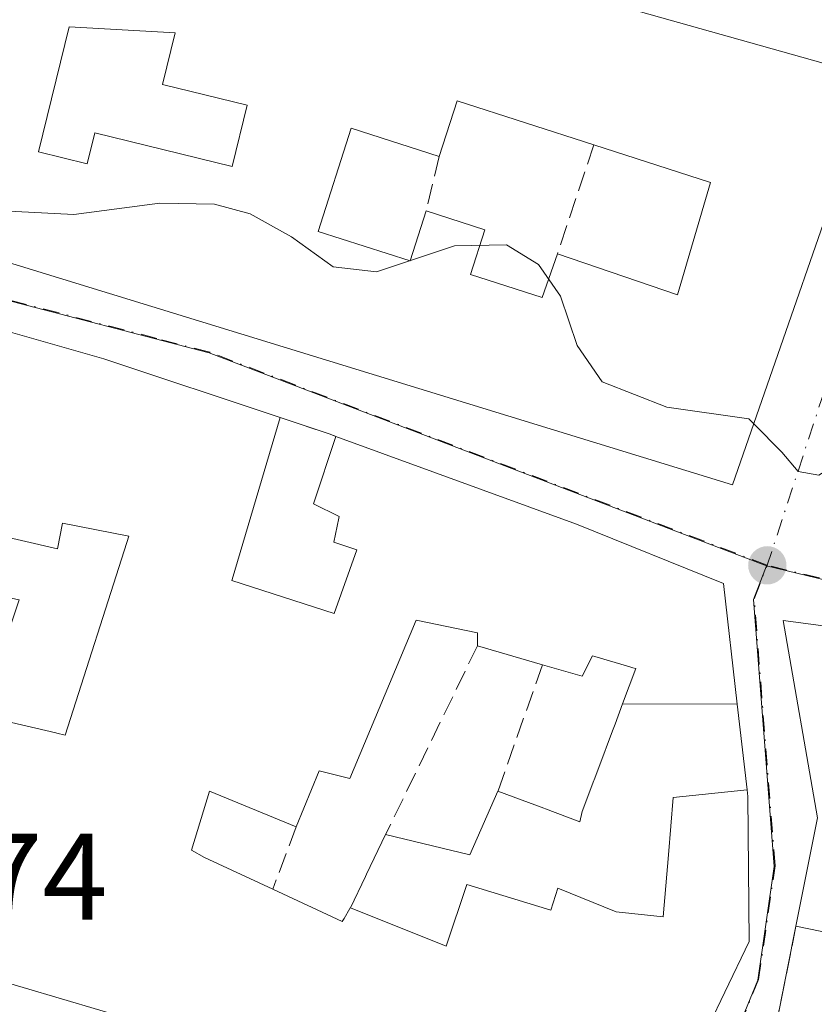
# Model space of a CAD drawing. Units: metres. Extents: x 618973 to 622475, y 4653096 to 4655470.
# Drawn here: x 622145 to 622210, y 4654215 to 4654295 of the extents above; entities that cross this region are included whole.
import ezdxf

# ---------------------------------------------------------------- set-up
doc = ezdxf.new("R2010")
doc.units = ezdxf.units.M
doc.header["$MEASUREMENT"] = 0
doc.linetypes.add('DGN Style 3', pattern=[2.307223458686699, 1.648016756204785, -0.6592067024819142])
doc.linetypes.add('DGN Style 4', pattern=[2.6384748266838614, 1.318413404963828, -0.6592067024819142, 0.001648016756204785, -0.6592067024819142])
for name, color, linetype, lineweight in [('Curva de nivel normal', 30, 'Continuous', 0), ('Edificación Cxs', 1, 'Continuous', 13), ('Muro lineal', 1, 'DGN Style 3', 13), ('Núcleo urbano CxS', 7, 'Continuous', 0), ('Pastizal CxS', 92, 'Continuous', 0), ('Punto de cota en terreno', 7, 'Continuous', 0), ('Rótulo de punto de cota en terreno', 7, 'Continuous', 0), ('Vía urbana Cxs', 4, 'Continuous', 0), ('Vía urbana eje', 4, 'DGN Style 4', 0)]:
    doc.layers.add(name, color=color, linetype=linetype, lineweight=lineweight)
doc.styles.add('Style-Arial', font='txt')

# ---------------------------------------------------------------- blocks, each defined once
blk = doc.blocks.new('5PATER')
at = {"layer": 'Pastizal CxS', "linetype": 'Continuous', "lineweight": 0}
h = blk.add_hatch(color=51, dxfattribs=at)
edge = h.paths.add_edge_path()
edge.add_ellipse((0, 0), major_axis=(-0.1095731443231308, -0.1110710700762829), ratio=0.9994222409660322, start_angle=0, end_angle=360)
blk = doc.blocks.new('*U26')
at = {"layer": 'Vía urbana Cxs', "color": 4, "linetype": 'Continuous', "lineweight": 0}
for points in [[(622064.1101000002, 4654284.380100001, 263.1398999999947), (622080.5301000001, 4654284.6501, 262.957699999999), (622085.1901000004, 4654301.920100001, 260.8723999999929), (622085.9528999999, 4654305.4801, 259.5437999999995), (622087.5268000001, 4654305.550100001, 259.4073999999964), (622091.6003000002, 4654305.761299999, 259.9686999999976), (622090.5301000001, 4654302.0001, 261.7130999999936), (622086.5500999996, 4654286.0101, 263.3107000000018), (622106.5100999996, 4654282.270099999, 261.5819999999949), (622115.9401000004, 4654280.5001, 262.4394000000029), (622141.4600999998, 4654275.720100001, 263.0072999999975), (622203.1901000004, 4654256.780099999, 264.4247999999934), (622214.7100999998, 4654289.920100001, 261.8907999999938)], [(622074.8101000005, 4654234.0601, 263.3649000000005), (622083.1567000002, 4654230.5285, 266.1855999999971), (622091.0000999998, 4654227.210100001, 264.6361999999936), (622112.7100999998, 4654224.390100001, 263.3812000000034), (622125.3800999997, 4654220.6601, 263.7715000000026), (622131.3000999996, 4654219.1801, 264.1855999999971), (622142.3501000004, 4654216.800100001, 268.5819000000047), (622157.9678999997, 4654212.210100001, 267.5657000000065)], [(622198.7379000002, 4654207.532299999, 266.3588000000018), (622202.5607000003, 4654215.5101, 264.7890999999945), (622204.5301000001, 4654219.620100001, 264.2253999999957), (622204.4401000004, 4654231.420100001, 263.6426000000066), (622204.3783, 4654231.958699999, 263.5953000000009), (622203.5784999998, 4654238.9275, 265.4906000000047), (622202.4501, 4654248.7601, 265.2231999999931), (622190.5100999996, 4654253.590100001, 264.1156999999948), (622170.9401000004, 4654260.720100001, 263.4902000000002), (622170.4801000003, 4654260.890100001, 263.3904999999941), (622166.3901000004, 4654262.2501, 263.6478999999963), (622152.0500999996, 4654267.030099999, 264.0464999999967), (622143.9101, 4654269.350099999, 263.3200999999972), (622125.5900999998, 4654272.700099999, 261.0733999999939), (622106.1201, 4654276.2601, 260.9406000000017), (622097.7100999998, 4654277.800100001, 263.1656999999978), (622086.3000999996, 4654279.350099999, 262.5011999999988), (622084.2001, 4654269.630100001, 262.2679000000062), (622080.8201000001, 4654255.6501, 261.6732999999949), (622077.7319, 4654244.556100001, 263.8923000000068)], [(622226.2600999996, 4654243.2301, 264.4015000000072), (622207.3201000001, 4654245.7401, 262.6860000000015), (622210.1101000002, 4654229.690099999, 263.2093000000023), (622208.3501000004, 4654220.880100001, 262.9168000000063), (622206.2801000001, 4654210.5001, 261.3963999999978), (622201.2600999996, 4654199.300100001, 261.2709999999934), (622207.9401000004, 4654196.780099999, 261.3506999999955), (622211.7571, 4654195.2707, 263.6540999999997)]]:
    blk.add_polyline3d(points, dxfattribs=at)
blk = doc.blocks.new('*U35')
at = {"layer": 'Edificación Cxs', "color": 1, "linetype": 'Continuous', "lineweight": 13, "flags": 128}
for points, elevation in [([(622122.9101, 4654303.360099999), (622120.8300999999, 4654294.2301), (622133.0900999998, 4654291.7401), (622134.1201, 4654295.270099999), (622127.4801000003, 4654296.9301), (622128.9101, 4654302.9901), (622151.9101, 4654301.5801), (622177.1901000004, 4654300.4801), (622214.7100999998, 4654289.920100001), (622203.1901000004, 4654256.780099999), (622141.4600999998, 4654275.720100001), (622115.9401000004, 4654280.5001), (622117.8501000004, 4654290.370100001), (622108.1001000004, 4654289.950099999), (622106.5100999996, 4654282.270099999), (622086.5500999996, 4654286.0101), (622090.5301000001, 4654302.0001), (622098.4101, 4654302.360099999), (622096.8800999997, 4654295.970100001), (622104.3601000002, 4654295.5601), (622106.3101000005, 4654302.7301), (622121.6401000004, 4654303.440099999)], 265.6555999999983), ([(622149.2301000003, 4654294.040100001), (622146.7401000002, 4654283.860099999), (622150.7100999998, 4654282.890100001), (622151.3201000001, 4654285.4101), (622162.4901000002, 4654282.6801), (622163.7100999998, 4654287.670100001), (622156.8400999998, 4654289.350099999), (622157.8601000002, 4654293.540100001)], 265.6555999999982), ([(622180.7901, 4654288.030099999), (622179.3400999998, 4654283.4801), (622172.1801000005, 4654285.780099999), (622169.4901000002, 4654277.390100001), (622176.9700999996, 4654274.9901), (622178.2701000003, 4654279.0601), (622183.0500999996, 4654277.530099999), (622181.8901000004, 4654273.9001), (622187.7001, 4654272.030099999), (622188.9501, 4654275.5601), (622198.7100999998, 4654272.2401), (622201.4001000002, 4654281.380100001), (622191.9101, 4654284.440099999)], 265.6555999999982)]:
    blk.add_lwpolyline(points, close=True, dxfattribs=dict(at, elevation=elevation))
at = {"layer": 'Edificación Cxs', "color": 1, "linetype": 'Continuous', "lineweight": 13}
blk.add_3dface([(622140.3000999996, 4654287.800100001, 265.6555999999982), (622133.2401000002, 4654288.420100001, 265.6555999999982), (622132.4200999998, 4654285.9301, 265.6555999999982), (622140.3101000005, 4654285.3101, 265.6555999999982)], dxfattribs=at)

msp = doc.modelspace()

# ---------------------------------------------------------------- linework, layer by layer
at = {"layer": 'Curva de nivel normal', "color": 30, "linetype": 'Continuous', "lineweight": 0, "elevation": 260, "flags": 128}
for points in [[(622120.3454999998, 4654279.674900001), (622126.7000000002, 4654282.540100001), (622129.7599999999, 4654282.9001), (622134, 4654281.7501), (622139.1399999997, 4654280.450099999), (622143.8099999996, 4654279.0601), (622149.6299999999, 4654278.780099999), (622156.6200000001, 4654279.690099999), (622161.0499999998, 4654279.620100001), (622163.9600000001, 4654278.8201), (622167.3200000003, 4654276.950099999), (622170.7000000002, 4654274.520099999), (622174.2300000006, 4654274.100099999), (622180.5800000001, 4654276.220100001), (622184.7999999998, 4654276.300100001), (622187.4199999999, 4654274.710100001), (622189.2100000001, 4654272.120100001), (622190.5499999998, 4654268.120100001), (622192.5899999999, 4654265.1601), (622197.8600000005, 4654263.100099999), (622204.5099999999, 4654262.1601), (622204.9175000006, 4654261.749600001)], [(622204.9175000006, 4654261.749600001), (622207.2100000001, 4654259.440099999), (622208.54, 4654257.860099999), (622210.2000000002, 4654257.5701), (622213, 4654259.3301), (622213.5707, 4654259.8946)]]:
    msp.add_lwpolyline(points, dxfattribs=at)
at = {"layer": 'Edificación Cxs', "color": 1, "linetype": 'Continuous', "lineweight": 13, "flags": 128}
for points, elevation in [([(622163.7100999998, 4654287.670100001), (622162.4901000002, 4654282.6801), (622151.3201000001, 4654285.4101), (622150.7100999998, 4654282.890100001), (622146.7401000002, 4654283.860099999), (622149.2301000003, 4654294.040100001), (622157.8601000002, 4654293.540100001), (622156.8400999998, 4654289.350099999)], 265.108699999997), ([(622191.9101, 4654284.440099999), (622201.4001000002, 4654281.380100001), (622198.7100999998, 4654272.2401), (622188.9501, 4654275.5601), (622187.7001, 4654272.030099999), (622181.8901000004, 4654273.9001), (622183.0500999996, 4654277.530099999), (622178.2701000003, 4654279.0601), (622176.9700999996, 4654274.9901), (622169.4901000002, 4654277.390100001), (622172.1801000005, 4654285.780099999), (622179.3400999998, 4654283.4801), (622180.7901, 4654288.030099999)], 265.6555999999982), ([(622194.2446999997, 4654238.9553), (622193.6333, 4654237.3203), (622193.4259000003, 4654236.766100001), (622192.3135000002, 4654233.7915), (622191.9380999999, 4654232.787900001), (622191.9102999996, 4654232.7139), (622190.9700999996, 4654230.200099999), (622190.7600999996, 4654229.370100001), (622187.9802999999, 4654230.410900001), (622187.8327000003, 4654230.4661), (622184.1101000002, 4654231.860099999), (622181.8300999999, 4654226.670100001), (622174.9801000003, 4654228.3201), (622173.4193000002, 4654225.0913), (622173.3361000001, 4654224.9191), (622172.1079000002, 4654222.379000001), (622172.1063000001, 4654222.3751), (622172.0701000001, 4654222.300100001), (622171.5935000004, 4654221.500499999), (622171.4501, 4654221.2601), (622165.8000999996, 4654223.880100001), (622160.2401000002, 4654226.450099999), (622159.2001, 4654227.0701), (622160.6501000002, 4654231.850099999), (622167.7100999998, 4654228.950099999), (622169.5800999999, 4654233.5101), (622172.0701000001, 4654232.890100001), (622176.1359000001, 4654242.605900001), (622177.4600999998, 4654245.770099999), (622182.4501, 4654244.7301), (622182.4501, 4654243.690099999), (622187.7401000002, 4654242.140100001), (622190.9600999998, 4654241.200099999), (622191.7901, 4654242.870100001), (622191.9972999999, 4654242.808900001), (622192.0040999996, 4654242.8069), (622194.8501000004, 4654241.968499999), (622195.0711000003, 4654241.9033), (622195.3201000001, 4654241.8301)], 266.9658999999956), ([(622203.5788000004, 4654238.9275), (622204.3786000004, 4654231.958699999), (622198.3720000006, 4654231.342), (622197.9790000003, 4654226.681), (622197.5549999997, 4654221.642000001), (622193.7199999997, 4654222.029999999), (622188.9774000002, 4654223.956800001), (622188.4075999996, 4654222.189099999), (622181.5812999997, 4654224.252800001), (622179.9144000001, 4654219.2522), (622172.1079000002, 4654222.379000001), (622173.3361000001, 4654224.9191), (622173.4193000002, 4654225.0913), (622174.9801000003, 4654228.3201), (622181.8300999999, 4654226.670100001), (622184.1101000002, 4654231.860099999), (622187.8327000003, 4654230.4661), (622187.9802999999, 4654230.410900001), (622190.7600999996, 4654229.370100001), (622190.9700999996, 4654230.200099999), (622191.9102999996, 4654232.7139), (622191.9380999999, 4654232.787900001), (622192.3135000002, 4654233.7915), (622193.4259000003, 4654236.766100001), (622193.6333, 4654237.3203), (622194.2446999997, 4654238.9553)], 265.4904999999999)]:
    msp.add_lwpolyline(points, close=True, dxfattribs=dict(at, elevation=elevation))
at = {"layer": 'Edificación Cxs', "color": 1, "linetype": 'Continuous', "lineweight": 13, "extrusion": (-0.01250520586467731, -0.5728462196554163, 0.8195674642473191), "elevation": -2673754.079409032, "flags": 128}
msp.add_lwpolyline([(520465.1028128771, 3824871.46075312), (520453.9071106674, 3824875.54394797), (520452.5567586666, 3824869.954948488)], dxfattribs=at)
msp.add_lwpolyline([(520465.1028128771, 3824871.46075312), (520453.9071106674, 3824875.54394797), (520452.5567586666, 3824869.954948488)], dxfattribs=at)
at = {"layer": 'Edificación Cxs', "color": 1, "linetype": 'Continuous', "lineweight": 13, "flags": 128}
for points, elevation in [([(622143.9101, 4654269.350099999), (622152.0500999996, 4654267.030099999), (622166.3901000004, 4654262.2501), (622162.4907000001, 4654249.0701), (622162.4700999996, 4654249.0001), (622170.7801000001, 4654246.300100001), (622172.6401000004, 4654251.4901), (622170.7701000003, 4654252.120100001), (622171.1656999999, 4654254.0703), (622171.1901000004, 4654254.190099999), (622169.1101000002, 4654255.2301), (622170.9401000004, 4654260.720100001), (622190.5100999996, 4654253.590100001), (622202.4501, 4654248.7601), (622203.5788000004, 4654238.9275), (622194.2446999997, 4654238.9553), (622195.3201000001, 4654241.8301), (622195.0711000003, 4654241.9033), (622194.8501000004, 4654241.968499999), (622192.0040999996, 4654242.8069), (622191.9972999999, 4654242.808900001), (622191.7901, 4654242.870100001), (622190.9600999998, 4654241.200099999), (622187.7401000002, 4654242.140100001), (622182.4501, 4654243.690099999), (622182.4501, 4654244.7301), (622177.4600999998, 4654245.770099999), (622176.1359000001, 4654242.605900001), (622172.0701000001, 4654232.890100001), (622169.5800999999, 4654233.5101), (622167.7100999998, 4654228.950099999), (622160.6501000002, 4654231.850099999), (622159.2001, 4654227.0701), (622160.2401000002, 4654226.450099999), (622165.8000999996, 4654223.880100001), (622171.4501, 4654221.2601), (622171.5935000004, 4654221.500499999), (622172.0701000001, 4654222.300100001), (622172.1063000001, 4654222.3751), (622172.1079000002, 4654222.379000001), (622179.9144000001, 4654219.2522), (622181.5812999997, 4654224.252800001), (622188.4075999996, 4654222.189099999), (622188.9774000002, 4654223.956800001), (622193.7199999997, 4654222.029999999), (622197.5549999997, 4654221.642000001), (622197.9790000003, 4654226.681), (622198.3720000006, 4654231.342), (622204.3786000004, 4654231.958699999), (622204.4401000004, 4654231.420100001), (622204.5301000001, 4654219.620100001), (622202.5607000003, 4654215.5101), (622198.7379000002, 4654207.532299999)], 268.5819000000052), ([(622144.5500999996, 4654237.450099999), (622148.1618999997, 4654236.596700001), (622148.2380999997, 4654236.578700001), (622148.9101, 4654236.420100001), (622153.9200999998, 4654252.078500001), (622154.0900999998, 4654252.610099999), (622148.6901000004, 4654253.6501), (622148.2801000001, 4654251.5701), (622140.1801000005, 4654253.440099999)], 268.5819000000052), ([(622217.1700999998, 4654219.050100001), (622208.3501000004, 4654220.880100001), (622210.1101000002, 4654229.690099999), (622207.3201000001, 4654245.7401), (622226.2600999996, 4654243.2301)], 266.4787999999971), ([(622157.9678999997, 4654212.210100001), (622142.3501000004, 4654216.800100001)], 268.5819000000052)]:
    msp.add_lwpolyline(points, dxfattribs=dict(at, elevation=elevation))
at = {"layer": 'Edificación Cxs', "color": 1, "linetype": 'Continuous', "lineweight": 13, "extrusion": (-0.2851463241854199, -0.8859415224849861, 0.3657857194321945), "elevation": -4300716.20442994, "flags": 128}
msp.add_lwpolyline([(-833743.8784377526, 1690561.31850151), (-833735.4190941281, 1690562.098990073), (-833720.3042187386, 1690561.670709868)], dxfattribs=at)
at = {"layer": 'Edificación Cxs', "color": 1, "linetype": 'Continuous', "lineweight": 13, "extrusion": (-0.1283759790054431, 0.03761488984101387, 0.9910119717120689), "elevation": 95456.25179311275, "flags": 128}
msp.add_lwpolyline([(-4641410.719911233, -705182.3773171377), (-4641410.719911233, -705187.9397163329)], dxfattribs=at)
msp.add_lwpolyline([(-4641410.719911233, -705182.3773171377), (-4641410.719911233, -705187.9397163329)], dxfattribs=at)
at = {"layer": 'Edificación Cxs', "color": 1, "linetype": 'Continuous', "lineweight": 13, "extrusion": (-0.05768373247383125, 0.1824596412829491, 0.9815197737747239), "elevation": 813576.062276677, "flags": 128}
msp.add_lwpolyline([(-1996204.030171958, -4171595.197361473), (-1996210.064170208, -4171591.490749598), (-1996213.802588784, -4171595.832287941)], dxfattribs=at)
msp.add_lwpolyline([(-1996204.030171958, -4171595.197361473), (-1996210.064170208, -4171591.490749598), (-1996213.802588784, -4171595.832287941)], dxfattribs=at)
at = {"layer": 'Edificación Cxs', "color": 1, "linetype": 'Continuous', "lineweight": 13, "extrusion": (-0.1001171536646634, 0.02077260671430853, 0.9947587920457798), "elevation": 34648.10970381837, "flags": 128}
msp.add_lwpolyline([(-4683568.827546765, -334502.3001716683), (-4683568.827546765, -334511.3554789958)], dxfattribs=at)
at = {"layer": 'Edificación Cxs', "color": 1, "linetype": 'Continuous', "lineweight": 13}
for points in [[(622128.9101, 4654302.9901, 260.1656999999978), (622151.9101, 4654301.5801, 262.3130999999994), (622177.1901000004, 4654300.4801, 262.5874999999942), (622214.7100999998, 4654289.920100001, 261.8907999999938), (622203.1901000004, 4654256.780099999, 264.4247999999934), (622141.4600999998, 4654275.720100001, 263.0072999999975), (622115.9401000004, 4654280.5001, 262.4394000000029)], [(622163.7100999998, 4654287.670100001, 262.9296999999933), (622156.8400999998, 4654289.350099999, 261.8098000000027), (622157.8601000002, 4654293.540100001, 263.7256999999955), (622149.2301000003, 4654294.040100001, 265.108699999997), (622146.7401000002, 4654283.860099999, 264.6598999999987), (622150.7100999998, 4654282.890100001, 264.7930999999954), (622151.3201000001, 4654285.4101, 262.5547999999981), (622162.4901000002, 4654282.6801, 263.0580999999947), (622163.7100999998, 4654287.670100001, 262.9296999999933)], [(622163.7100999998, 4654287.670100001, 262.9296999999933), (622156.8400999998, 4654289.350099999, 261.8098000000027), (622157.8601000002, 4654293.540100001, 263.7256999999955), (622149.2301000003, 4654294.040100001, 265.108699999997), (622146.7401000002, 4654283.860099999, 264.6598999999987), (622150.7100999998, 4654282.890100001, 264.7930999999954), (622151.3201000001, 4654285.4101, 262.5547999999981), (622162.4901000002, 4654282.6801, 263.0580999999947), (622163.7100999998, 4654287.670100001, 262.9296999999933)], [(622179.3400999998, 4654283.4801, 262.4532000000036), (622172.1801000005, 4654285.780099999, 263.6141999999964), (622169.4901000002, 4654277.390100001, 263.9569999999949), (622176.9700999996, 4654274.9901, 265.0938000000024), (622178.2701000003, 4654279.0601, 262.8138000000035)], [(622179.3400999998, 4654283.4801, 262.4532000000036), (622172.1801000005, 4654285.780099999, 263.6141999999964), (622169.4901000002, 4654277.390100001, 263.9569999999949), (622176.9700999996, 4654274.9901, 265.0938000000024), (622178.2701000003, 4654279.0601, 262.8138000000035)], [(622188.9501, 4654275.5601, 262.5574000000051), (622198.7100999998, 4654272.2401, 264.1025999999983), (622201.4001000002, 4654281.380100001, 264.4532000000036), (622191.9101, 4654284.440099999, 263.3160000000062)], [(622188.9501, 4654275.5601, 262.5574000000051), (622198.7100999998, 4654272.2401, 264.1025999999983), (622201.4001000002, 4654281.380100001, 264.4532000000036), (622191.9101, 4654284.440099999, 263.3160000000062)], [(622178.2701000003, 4654279.0601, 262.8138000000035), (622183.0500999996, 4654277.530099999, 261.8812999999937), (622181.8901000004, 4654273.9001, 264.5145000000048), (622187.7001, 4654272.030099999, 264.4961999999941), (622188.9501, 4654275.5601, 262.5574000000051)], [(622178.2701000003, 4654279.0601, 262.8138000000035), (622183.0500999996, 4654277.530099999, 261.8812999999937), (622181.8901000004, 4654273.9001, 264.5145000000048), (622187.7001, 4654272.030099999, 264.4961999999941), (622188.9501, 4654275.5601, 262.5574000000051)], [(622166.3901000004, 4654262.2501, 263.6478999999963), (622162.4907000001, 4654249.0701, 266.8806000000041), (622162.4700999996, 4654249.0001, 266.9152999999933), (622170.7801000001, 4654246.300100001, 265.2112000000052), (622172.6401000004, 4654251.4901, 265.2538999999961), (622170.7701000003, 4654252.120100001, 264.2111000000005), (622171.1656999999, 4654254.0703, 264.6515999999974), (622171.1901000004, 4654254.190099999, 264.6845999999932), (622169.1101000002, 4654255.2301, 263.8242000000027), (622170.9401000004, 4654260.720100001, 263.4902000000002)], [(622170.9401000004, 4654260.720100001, 263.4902000000002), (622190.5100999996, 4654253.590100001, 264.1156999999948), (622202.4501, 4654248.7601, 265.2231999999931), (622203.5784999998, 4654238.9275, 265.4906000000047), (622204.3783, 4654231.958699999, 263.5953000000009), (622204.4401000004, 4654231.420100001, 263.6426000000066), (622204.5301000001, 4654219.620100001, 264.2253999999957), (622202.5607000003, 4654215.5101, 264.7890999999945), (622198.7379000002, 4654207.532299999, 266.3588000000018), (622198.6683, 4654207.3871, 266.3732000000018), (622197.6045000004, 4654205.1669, 266.289300000004), (622195.6700999998, 4654201.130100001, 265.1848999999929), (622189.6167000001, 4654202.9077, 266.4792000000016), (622185.4200999998, 4654204.140100001, 265.1913000000059)], [(622139.1401000004, 4654248.6601, 262.3332999999984), (622145.1700999998, 4654247.420100001, 261.9570999999996), (622141.1675000006, 4654235.405900001, 264.1974999999948), (622139.1501000002, 4654229.350099999, 267.4858999999997), (622141.4301000005, 4654228.7301, 267.4924000000028), (622141.4927000003, 4654228.905300001, 267.3408999999957), (622141.5604999998, 4654229.094500001, 267.1757999999973), (622142.0800999999, 4654230.546700001, 265.8591000000015), (622142.6231000006, 4654232.0645, 264.4946999999956), (622143.6693000002, 4654234.988299999, 264.0864000000001), (622144.5500999996, 4654237.450099999, 263.4728000000032), (622148.1618999997, 4654236.596700001, 264.4486000000034), (622148.2380999997, 4654236.578700001, 264.527900000001), (622148.9101, 4654236.420100001, 265.2145000000019), (622153.9200999998, 4654252.078500001, 265.334799999997), (622154.0900999998, 4654252.610099999, 265.3588000000018), (622148.6901000004, 4654253.6501, 266.1873999999953), (622148.2801000001, 4654251.5701, 264.8049000000028), (622140.1801000005, 4654253.440099999, 263.6918000000005)], [(622182.4501, 4654243.690099999, 263.0334000000003), (622182.4501, 4654244.7301, 263.6135000000068), (622177.4600999998, 4654245.770099999, 265.0841999999975), (622176.1359000001, 4654242.605900001, 263.9474999999948), (622172.0701000001, 4654232.890100001, 262.5899000000064), (622169.5800999999, 4654233.5101, 264.0847000000067), (622167.7100999998, 4654228.950099999, 263.6015000000043)], [(622182.4501, 4654243.690099999, 263.0334000000003), (622182.4501, 4654244.7301, 263.6135000000068), (622177.4600999998, 4654245.770099999, 265.0841999999975), (622176.1359000001, 4654242.605900001, 263.9474999999948), (622172.0701000001, 4654232.890100001, 262.5899000000064), (622169.5800999999, 4654233.5101, 264.0847000000067), (622167.7100999998, 4654228.950099999, 263.6015000000043)], [(622208.3501000004, 4654220.880100001, 262.9168000000063), (622210.1101000002, 4654229.690099999, 263.2093000000023), (622207.3201000001, 4654245.7401, 262.6860000000015), (622226.2600999996, 4654243.2301, 264.4015000000072), (622241.4600999998, 4654236.850099999, 263.8493000000017)], [(622184.1101000002, 4654231.860099999, 261.3175999999949), (622187.8327000003, 4654230.4661, 262.3715999999986), (622187.9802999999, 4654230.410900001, 262.4474000000046), (622190.7600999996, 4654229.370100001, 263.7774000000064), (622190.9700999996, 4654230.200099999, 263.4781999999978), (622191.9102999996, 4654232.7139, 262.809500000003), (622191.9380999999, 4654232.787900001, 262.8074999999953), (622192.3135000002, 4654233.7915, 262.7600999999996), (622193.4259000003, 4654236.766100001, 262.974000000002), (622193.6333, 4654237.3203, 263.0798999999971), (622194.2449000003, 4654238.9553, 264.3306000000011), (622195.3201000001, 4654241.8301, 266.2881000000052), (622195.0711000003, 4654241.9033, 266.2103000000061), (622194.8501000004, 4654241.968499999, 266.1442999999999), (622192.0040999996, 4654242.8069, 265.4818999999989), (622191.9972999999, 4654242.808900001, 265.4805999999954), (622191.7901, 4654242.870100001, 265.4394000000029), (622190.9600999998, 4654241.200099999, 264.1923999999999), (622187.7401000002, 4654242.140100001, 263.7774999999965)], [(622184.1101000002, 4654231.860099999, 261.3175999999949), (622187.8327000003, 4654230.4661, 262.3715999999986), (622187.9802999999, 4654230.410900001, 262.4474000000046), (622190.7600999996, 4654229.370100001, 263.7774000000064), (622190.9700999996, 4654230.200099999, 263.4781999999978), (622191.9102999996, 4654232.7139, 262.809500000003), (622191.9380999999, 4654232.787900001, 262.8074999999953), (622192.3135000002, 4654233.7915, 262.7600999999996), (622193.4259000003, 4654236.766100001, 262.974000000002), (622193.6333, 4654237.3203, 263.0798999999971), (622194.2449000003, 4654238.9553, 264.3306000000011), (622195.3201000001, 4654241.8301, 266.2881000000052), (622195.0711000003, 4654241.9033, 266.2103000000061), (622194.8501000004, 4654241.968499999, 266.1442999999999), (622192.0040999996, 4654242.8069, 265.4818999999989), (622191.9972999999, 4654242.808900001, 265.4805999999954), (622191.7901, 4654242.870100001, 265.4394000000029), (622190.9600999998, 4654241.200099999, 264.1923999999999), (622187.7401000002, 4654242.140100001, 263.7774999999965)], [(622167.7100999998, 4654228.950099999, 263.6015000000043), (622160.6501000002, 4654231.850099999, 266.2382999999973), (622159.2001, 4654227.0701, 266.9658999999957), (622160.2401000002, 4654226.450099999, 266.707699999999), (622165.8000999996, 4654223.880100001, 266.6168000000035)], [(622167.7100999998, 4654228.950099999, 263.6015000000043), (622160.6501000002, 4654231.850099999, 266.2382999999973), (622159.2001, 4654227.0701, 266.9658999999957), (622160.2401000002, 4654226.450099999, 266.707699999999), (622165.8000999996, 4654223.880100001, 266.6168000000035)], [(622165.8000999996, 4654223.880100001, 266.6168000000035), (622171.4501, 4654221.2601, 265.4045999999944), (622171.5935000004, 4654221.500499999, 265.1111999999994), (622172.0701000001, 4654222.300100001, 264.100099999996), (622172.1063000001, 4654222.3751, 264.0078999999969), (622172.1080999998, 4654222.378900001, 264.0032000000065), (622173.3361000001, 4654224.9191, 262.4541999999929), (622173.4193000002, 4654225.0913, 262.3726000000024), (622174.9801000003, 4654228.3201, 261.4391000000033)], [(622165.8000999996, 4654223.880100001, 266.6168000000035), (622171.4501, 4654221.2601, 265.4045999999944), (622171.5935000004, 4654221.500499999, 265.1111999999994), (622172.0701000001, 4654222.300100001, 264.100099999996), (622172.1063000001, 4654222.3751, 264.0078999999969), (622172.1080999998, 4654222.378900001, 264.0032000000065), (622173.3361000001, 4654224.9191, 262.4541999999929), (622173.4193000002, 4654225.0913, 262.3726000000024), (622174.9801000003, 4654228.3201, 261.4391000000033)], [(622178.3501000004, 4654206.220100001, 265.6791999999987), (622161.3211000003, 4654211.2247, 267.0782000000036), (622160.3821, 4654211.500700001, 267.2179999999935), (622157.9678999997, 4654212.210100001, 267.5657000000065), (622142.3501000004, 4654216.800100001, 268.5819000000047), (622131.3000999996, 4654219.1801, 264.1855999999971)]]:
    msp.add_polyline3d(points, dxfattribs=at)
at = {"layer": 'Muro lineal', "color": 1, "linetype": 'DGN Style 3', "lineweight": 13, "extrusion": (-0.0255446253730733, -0.07663387611263577, 0.9967320207289935), "elevation": -372307.0609404828, "flags": 128}
msp.add_lwpolyline([(-881550.8977246148, 4597144.979090929), (-881550.8977246147, 4597135.58805936)], dxfattribs=at)
at = {"layer": 'Muro lineal', "color": 1, "linetype": 'DGN Style 3', "lineweight": 13, "extrusion": (0.01859818828473237, 0.0768261609929695, 0.9968710289599192), "elevation": 369403.7724546691, "flags": 128}
msp.add_lwpolyline([(490372.161749014, -4655377.311146603), (490372.1617490142, -4655372.749202679)], dxfattribs=at)
at = {"layer": 'Muro lineal', "color": 1, "linetype": 'DGN Style 3', "lineweight": 13, "extrusion": (0.3201215349658545, 0.9391725061181602, 0.1244074218157416), "elevation": 4570356.801116046, "flags": 128}
msp.add_lwpolyline([(912698.5624115295, -572772.401439195), (912694.2523467458, -572772.6608545359), (912693.7620980983, -572772.5603739241)], dxfattribs=at)
at = {"layer": 'Muro lineal', "color": 1, "linetype": 'DGN Style 3', "lineweight": 13, "extrusion": (-0.04060409033861073, -0.0835454977908127, 0.9956763819869684), "elevation": -413842.3621960584, "flags": 128}
msp.add_lwpolyline([(-1474872.064994209, 4438759.09330371), (-1474872.06499421, 4438741.929982573)], dxfattribs=at)
at = {"layer": 'Muro lineal', "color": 1, "linetype": 'DGN Style 3', "lineweight": 13, "extrusion": (-0.07328624016306974, -0.2075434019305718, 0.9754767364308828), "elevation": -1011297.738497622, "flags": 128}
msp.add_lwpolyline([(-963009.9148040655, 4483188.189256683), (-963009.9148040656, 4483177.013103139)], dxfattribs=at)
at = {"layer": 'Muro lineal', "color": 1, "linetype": 'DGN Style 3', "lineweight": 13, "extrusion": (0.1714421177567778, 0.4550845741772058, 0.873788092505856), "elevation": 2224963.881550778, "flags": 128}
msp.add_lwpolyline([(1058574.276238321, -3997236.054626594), (1058574.276238321, -3997229.854220634)], dxfattribs=at)
at = {"layer": 'Muro lineal', "color": 1, "linetype": 'DGN Style 3', "lineweight": 13}
msp.add_polyline3d([(622208.3501000004, 4654220.880100001, 262.9168000000063), (622206.2801000001, 4654210.5001, 261.3963999999978), (622201.2600999996, 4654199.300100001, 261.2709999999934), (622207.9401000004, 4654196.780099999, 261.3506999999955)], dxfattribs=at)
at = {"layer": 'Núcleo urbano CxS', "color": 7, "linetype": 'Continuous', "lineweight": 0}
for points in [[(622228.8284999998, 4654244.649700001, 260.4135999999999), (622205.9523, 4654250.174900001, 260.2032999999938), (622160.6139000002, 4654267.504899999, 260.5035999999964), (622143.3202999998, 4654272.018300001, 260.3089999999939), (622117.8391000004, 4654276.954100001, 259.9585999999982), (622082.5642999997, 4654282.3847, 259.651199999993), (622086.7830999997, 4654302.279100001, 259.0578999999998), (622088.1549000005, 4654308.7631, 258.9069000000018), (622089.4084999999, 4654316.7421, 258.6992999999929), (622088.5767000001, 4654352.3893, 258.0157000000036), (622189.9484999999, 4654354.798699999, 257.8512000000046), (622235.0377000002, 4654340.8191, 257.4823999999935)], [(622036.7341, 4654307.337099999, 259.031799999997), (622088.1549000005, 4654308.7631, 258.9069000000018), (622086.7830999997, 4654302.279100001, 259.0578999999998), (622082.5642999997, 4654282.3847, 259.651199999993), (622117.8391000004, 4654276.954100001, 259.9585999999982), (622143.3202999998, 4654272.018300001, 260.3089999999939), (622160.6139000002, 4654267.504899999, 260.5035999999964), (622205.9523, 4654250.174900001, 260.2032999999938), (622204.8833, 4654247.455499999, 260.2690000000002), (622206.5875000004, 4654225.7347, 260.6252999999998), (622205.2440999999, 4654216.4737, 260.6791999999987), (622198.5226999996, 4654200.110099999, 260.3524999999936), (622197.5107000005, 4654197.844699999, 260.2982999999949), (622188.6677000001, 4654200.806100001, 260.401199999993), (622172.9552999996, 4654206.065500001, 260.5029000000068), (622170.8503000002, 4654200.3475, 260.4051999999938), (622125.5773, 4654216.411499999, 260.7302000000054), (622119.6052999999, 4654217.820499999, 260.7538000000059), (622090.0157000005, 4654224.795700001, 260.7657999999938), (622069.4496999999, 4654232.229499999, 260.3496000000014)], [(622088.1549000005, 4654308.7631, 258.9069000000018), (622086.7830999997, 4654302.279100001, 259.0578999999998), (622082.5642999997, 4654282.3847, 259.651199999993), (622117.8391000004, 4654276.954100001, 259.9585999999982), (622143.3202999998, 4654272.018300001, 260.3089999999939), (622160.6139000002, 4654267.504899999, 260.5035999999964), (622205.9523, 4654250.174900001, 260.2032999999938)], [(622230.9590999996, 4654161.3257, 259.6264999999985), (622191.2852999996, 4654186.306700001, 260.0721000000049), (622168.8923000004, 4654194.0275, 260.3044999999984), (622170.8503000002, 4654200.3475, 260.4051999999938), (622172.9552999996, 4654206.065500001, 260.5029000000068), (622188.6677000001, 4654200.806100001, 260.401199999993), (622197.5107000005, 4654197.844699999, 260.2982999999949), (622198.5226999996, 4654200.110099999, 260.3524999999936), (622205.2440999999, 4654216.4737, 260.6791999999987), (622206.5875000004, 4654225.7347, 260.6252999999998), (622204.8833, 4654247.455499999, 260.2690000000002), (622205.9523, 4654250.174900001, 260.2032999999938), (622228.8284999998, 4654244.649700001, 260.4135999999999)], [(622205.9523, 4654250.174900001, 260.2032999999938), (622204.8833, 4654247.455499999, 260.2690000000002), (622206.5875000004, 4654225.7347, 260.6252999999998), (622205.2440999999, 4654216.4737, 260.6791999999987), (622198.5226999996, 4654200.110099999, 260.3524999999936), (622197.5107000005, 4654197.844699999, 260.2982999999949), (622188.6677000001, 4654200.806100001, 260.401199999993), (622172.9552999996, 4654206.065500001, 260.5029000000068), (622170.8503000002, 4654200.3475, 260.4051999999938)], [(622205.9523, 4654250.174900001, 260.2032999999938), (622228.8284999998, 4654244.649700001, 260.4135999999999), (622256.9479, 4654235.6185, 260.6689999999944), (622290.1129000002, 4654224.514900001, 260.3334000000032), (622324.6957, 4654192.6193, 259.8432999999932), (622341.6776999999, 4654180.212900001, 259.601800000004), (622354.2688999996, 4654171.0175, 259.1110000000044), (622368.6869000001, 4654165.111300001, 258.2857999999979), (622375.8958999999, 4654162.153899999, 257.6345000000001), (622398.9035, 4654154.179500001, 255.585500000001), (622414.9885, 4654148.158299999, 254.0488000000041)]]:
    msp.add_polyline3d(points, dxfattribs=at)
at = {"layer": 'Vía urbana Cxs', "color": 4, "linetype": 'Continuous', "lineweight": 0, "extrusion": (-0.2851463241854199, -0.8859415224849861, 0.3657857194321945), "elevation": -4300716.20442994, "flags": 128}
msp.add_lwpolyline([(-833720.3042187386, 1690561.670709868), (-833735.4190941281, 1690562.098990073), (-833743.8784377526, 1690561.31850151)], dxfattribs=at)
at = {"layer": 'Vía urbana Cxs', "color": 4, "linetype": 'Continuous', "lineweight": 0, "extrusion": (0.3201215349658545, 0.9391725061181602, 0.1244074218157416), "elevation": 4570356.801116046, "flags": 128}
msp.add_lwpolyline([(912693.7620980983, -572772.5603739241), (912694.2523467458, -572772.6608545359), (912698.5624115295, -572772.401439195)], dxfattribs=at)
at = {"layer": 'Vía urbana Cxs', "color": 4, "linetype": 'Continuous', "lineweight": 0, "extrusion": (-0.02780747537898226, -0.1394403837754382, 0.9898399485197624), "elevation": -666028.1435210276, "flags": 128}
msp.add_lwpolyline([(-300037.5755069631, 4638458.716657945), (-300037.5755069631, 4638448.023626748)], dxfattribs=at)
at = {"layer": 'Vía urbana Cxs', "color": 4, "linetype": 'Continuous', "lineweight": 0}
for points in [[(622115.9401000004, 4654280.5001, 262.4394000000029), (622141.4600999998, 4654275.720100001, 263.0072999999975), (622203.1901000004, 4654256.780099999, 264.4247999999934), (622214.7100999998, 4654289.920100001, 261.8907999999938)], [(622185.4200999998, 4654204.140100001, 265.1913000000059), (622189.6167000001, 4654202.9077, 266.4792000000016), (622195.6700999998, 4654201.130100001, 265.1848999999929), (622197.6045000004, 4654205.1669, 266.289300000004), (622198.6683, 4654207.3871, 266.3732000000018), (622198.7379000002, 4654207.532299999, 266.3588000000018), (622202.5607000003, 4654215.5101, 264.7890999999945), (622204.5301000001, 4654219.620100001, 264.2253999999957), (622204.4401000004, 4654231.420100001, 263.6426000000066), (622204.3783, 4654231.958699999, 263.5953000000009), (622203.5784999998, 4654238.9275, 265.4906000000047), (622202.4501, 4654248.7601, 265.2231999999931), (622190.5100999996, 4654253.590100001, 264.1156999999948), (622170.9401000004, 4654260.720100001, 263.4902000000002)], [(622241.4600999998, 4654236.850099999, 263.8493000000017), (622226.2600999996, 4654243.2301, 264.4015000000072), (622207.3201000001, 4654245.7401, 262.6860000000015), (622210.1101000002, 4654229.690099999, 263.2093000000023), (622208.3501000004, 4654220.880100001, 262.9168000000063)], [(622131.3000999996, 4654219.1801, 264.1855999999971), (622142.3501000004, 4654216.800100001, 268.5819000000047), (622157.9678999997, 4654212.210100001, 267.5657000000065), (622160.3821, 4654211.500700001, 267.2179999999935), (622161.3211000003, 4654211.2247, 267.0782000000036), (622178.3501000004, 4654206.220100001, 265.6791999999987)]]:
    msp.add_polyline3d(points, dxfattribs=at)
at = {"layer": 'Vía urbana eje', "color": 4, "linetype": 'DGN Style 4', "lineweight": 0, "extrusion": (0.07710262713051727, 0.3247476912839108, 0.9426527048151628), "elevation": 1559660.04308459, "flags": 128}
msp.add_lwpolyline([(469838.6899313119, -4404031.004670421), (469832.5579974519, -4404031.022646591), (469784.8002022837, -4404025.529727856)], dxfattribs=at)
at = {"layer": 'Vía urbana eje', "color": 4, "linetype": 'DGN Style 4', "lineweight": 0}
for points in [[(622223.1700999998, 4654299.190099999, 258.803700000004), (622222.9055000005, 4654298.3519, 258.8102000000072), (622219.1401000004, 4654290.360099999, 259.9075000000012), (622206.0100999996, 4654250.2301, 262.017200000002)], [(622206.0100999996, 4654250.2301, 262.017200000002), (622160.6801000005, 4654267.5601, 263.5285000000004), (622156.3601000002, 4654268.690099999, 263.982600000003), (622143.3901000004, 4654272.0701, 262.1318000000028), (622117.9001000002, 4654277.0101, 261.491200000004), (622082.6300999997, 4654282.440099999, 260.8714000000036)], [(622197.5800999999, 4654197.9001, 262.2648000000045), (622198.5900999998, 4654200.1601, 262.8928000000014), (622205.3101000005, 4654216.530099999, 263.2198000000063), (622206.6501000002, 4654225.790100001, 263.1515000000072), (622204.9501, 4654247.5101, 263.9714999999997), (622206.0100999996, 4654250.2301, 262.017200000002)], [(622341.7401000002, 4654180.270099999, 260.9689999999973), (622324.7600999996, 4654192.670100001, 261.2016000000003), (622290.1801000005, 4654224.5701, 261.8274999999995), (622257.0100999996, 4654235.670100001, 263.8463999999949), (622228.8901000004, 4654244.700099999, 264.6922999999952), (622206.0100999996, 4654250.2301, 262.017200000002)]]:
    msp.add_polyline3d(points, dxfattribs=at)

# ---------------------------------------------------------------- block references
at = {"layer": 'Edificación Cxs', "color": 1, "linetype": 'Continuous', "lineweight": 13}
msp.add_blockref('*U35', (0, 0), dxfattribs=at)
at = {"layer": 'Punto de cota en terreno', "color": 7, "linetype": 'Continuous', "lineweight": 0, "xscale": 10, "yscale": 10, "zscale": 10}
msp.add_blockref('5PATER', (622206.0199999996, 4654250.230000001, 260.179999999993), dxfattribs=at)
at = {"layer": 'Vía urbana Cxs', "color": 4, "linetype": 'Continuous', "lineweight": 0}
msp.add_blockref('*U26', (0, 0), dxfattribs=at)

# ---------------------------------------------------------------- texts
at = {"layer": 'Rótulo de punto de cota en terreno', "color": 7, "linetype": 'Continuous', "lineweight": 0, "style": 'Style-Arial'}
msp.add_text('260,74', height=7.000000000000002, dxfattribs=at).set_placement((622123.2078, 4654221.397800001))

doc.saveas('drawing.dxf')
